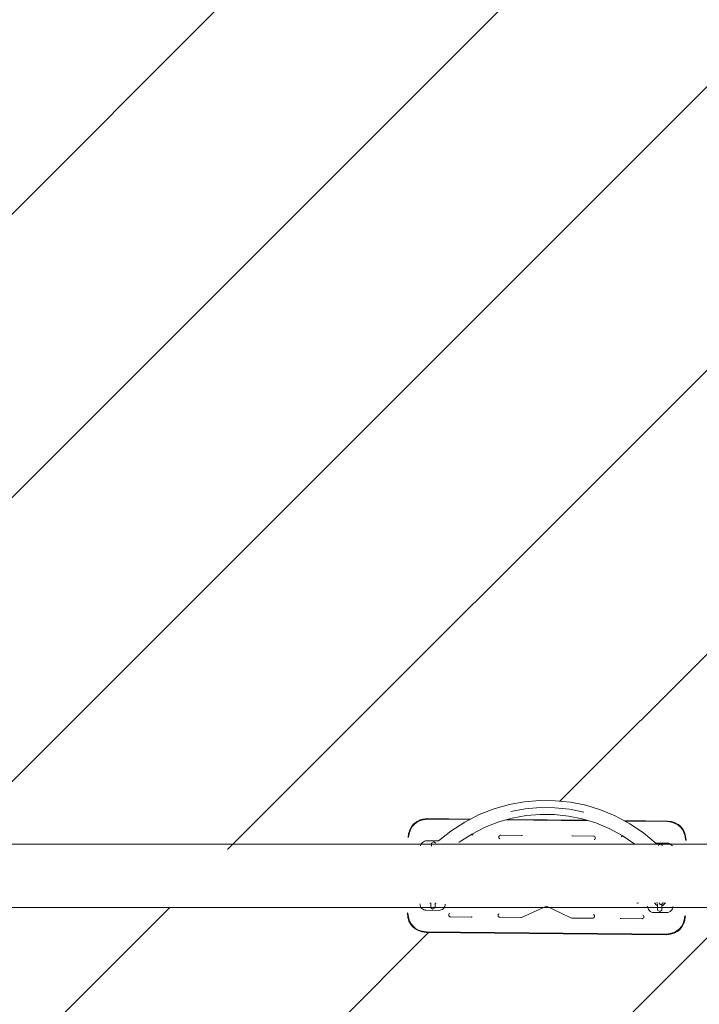
# Model space of a CAD drawing. Units: millimetres. Extents: x -3812 to 3110, y 15567 to 23337.
# Drawn here: x -1695 to -620, y 19249 to 20806 of the extents above; entities that cross this region are included whole.
import ezdxf

# ---------------------------------------------------------------- set-up
doc = ezdxf.new("R2010")
doc.units = ezdxf.units.MM
doc.header["$MEASUREMENT"] = 0
doc.layers.add('Чертеж и Рисунок_Ном._пера__10', color=134, linetype='Continuous', lineweight=15)
doc.layers.add('Чертеж и Рисунок_Ном._пера__120', color=7, linetype='Continuous', lineweight=5)
pattern_1 = [(45, (-933230.23, -4466.7), (-224.5064, 224.5064), [])]

msp = doc.modelspace()

# ---------------------------------------------------------------- hatches: boundary and pattern name
at = {"layer": 'Чертеж и Рисунок_Ном._пера__10', "linetype": 'Continuous', "lineweight": 15}
h = msp.add_hatch(dxfattribs=at)
h.set_pattern_fill('ANSI31', color=134, style=0, pattern_type=2)
h.set_pattern_definition(pattern_1)
h.paths.add_polyline_path([(12.9, 22837.2, 0.414214), (-487.1, 23337.2), (-1237.1, 23337.2, 0.414214), (-1737.1, 22837.2), (-1737.1, 19481.9), (-1084, 19502.1), (-1080.6, 19526.9), (-1061.2, 19542.6), (-981.9, 19541.8), (-956.8, 19554.7), (-909.1, 19568), (-860.2, 19572.1), (-811.4, 19567), (-764, 19552.9), (-739.2, 19539.4), (-656.1, 19538.6), (-640.6, 19518.8), (-635.4, 19502.1), (12.9, 19481.6), (12.9, 19854.8), (-9.5, 19854.8), (-9.5, 20754.8)])
h = msp.add_hatch(dxfattribs=at)
h.set_pattern_fill('ANSI31', color=134, style=0, pattern_type=2)
h.set_pattern_definition(pattern_1)
h.paths.add_polyline_path([(-1737.1, 16067.2, 0.414214), (-1237.1, 15567.2), (-487.1, 15567.2, 0.414214), (12.9, 16067.2), (12.9, 18118.6), (-9.5, 18118.6), (-9.5, 19018.6), (-7.3, 19407.3), (-641.8, 19407.4), (-642.1, 19374.3), (-661.5, 19358.6), (-1066.7, 19362.6), (-1082.1, 19382.4), (-1081.9, 19402.1), (-1737.1, 19402.1)])

# ---------------------------------------------------------------- linework, layer by layer
at = {"layer": 'Чертеж и Рисунок_Ном._пера__120', "color": 7, "linetype": 'Continuous', "lineweight": 5}
for points in [[(-920.9, 19564.7), (-944.6, 19558.1)], [(-896.8, 19569), (-920.9, 19564.7)], [(-872.5, 19571), (-896.8, 19569)], [(-848, 19570.8), (-872.5, 19571)], [(-823.7, 19568.3), (-848, 19570.8)], [(-799.7, 19563.5), (-823.7, 19568.3)], [(-991.1, 19537), (-968.1, 19548.9)], [(-944.6, 19558.1), (-968.1, 19548.9)], [(-918.4, 19554), (-895.3, 19558.1)], [(-918.4, 19554), (-895.3, 19558.1)], [(-872, 19560), (-895.3, 19558.1)], [(-895.3, 19558.1), (-872, 19560)], [(-893.8, 19547.2), (-871.6, 19549)], [(-848.7, 19559.8), (-872, 19560)], [(-872, 19560), (-848.7, 19559.8)], [(-871.6, 19549), (-849.3, 19548.8)], [(-849.3, 19548.8), (-827.1, 19546.5)], [(-825.4, 19557.4), (-848.7, 19559.8)], [(-848.7, 19559.8), (-825.4, 19557.4)], [(-802.5, 19552.8), (-825.4, 19557.4)], [(-825.4, 19557.4), (-802.5, 19552.8)], [(-776.1, 19556.5), (-799.7, 19563.5)], [(-752.9, 19546.8), (-776.1, 19556.5)], [(-1072.2, 19533.7), (-1075.2, 19529.9)], [(-1071.3, 19533.3), (-1074.6, 19529.3)], [(-1071.3, 19533.3), (-1074.6, 19529.3)], [(-1071.8, 19534), (-1072.2, 19533.7)], [(-1068, 19537.1), (-1071.8, 19534)], [(-1067.3, 19536.5), (-1071.3, 19533.3)], [(-1067.3, 19536.5), (-1071.3, 19533.3)], [(-1067.7, 19537.3), (-1068, 19537.1)], [(-1063, 19539.7), (-1067.7, 19537.3)], [(-1062.5, 19539), (-1067.3, 19536.5)], [(-1062.5, 19539), (-1067.3, 19536.5)], [(-1062.7, 19539.8), (-1063, 19539.7)], [(-1057.2, 19541.5), (-1062.7, 19539.8)], [(-1056.8, 19540.7), (-1062.5, 19539)], [(-1056.8, 19540.7), (-1062.5, 19539)], [(-1057, 19541.6), (-1057.2, 19541.5)], [(-1050.6, 19542.5), (-1057, 19541.6)], [(-1050.4, 19541.6), (-1056.8, 19540.7)], [(-1050.4, 19541.6), (-1056.8, 19540.7)], [(-1050.5, 19542.5), (-1050.6, 19542.5)], [(-1050.5, 19542.5), (-981.9, 19541.8)], [(-981.9, 19541.8), (-1050.5, 19542.5)], [(-983.5, 19541), (-1050.4, 19541.6)], [(-983.5, 19541), (-1050.4, 19541.6)], [(-1013.2, 19522.8), (-991.1, 19537)], [(-958.6, 19528.9), (-937.3, 19537.3)], [(-937.3, 19537.3), (-915.8, 19543.3)], [(-795, 19539.1), (-926.1, 19540.4)], [(-795, 19539.1), (-926.1, 19540.4)], [(-923.1, 19541.2), (-798, 19540)], [(-798, 19540), (-923.1, 19541.2)], [(-915.8, 19543.3), (-893.8, 19547.2)], [(-827.1, 19546.5), (-805.2, 19542.2)], [(-805.2, 19542.2), (-798, 19540)], [(-798, 19540), (-783.8, 19535.8)], [(-783.8, 19535.8), (-762.7, 19527)], [(-730, 19534.4), (-752.9, 19546.8)], [(-739.2, 19539.4), (-670.5, 19538.7)], [(-670.5, 19538.7), (-739.2, 19539.4)], [(-670.5, 19537.9), (-737.6, 19538.6)], [(-670.5, 19537.9), (-737.6, 19538.6)], [(-708.3, 19519.8), (-730, 19534.4)], [(-664, 19537.7), (-670.5, 19538.7)], [(-664, 19537.7), (-670.5, 19538.7)], [(-664.2, 19536.9), (-670.5, 19537.9)], [(-664.2, 19536.9), (-670.5, 19537.9)], [(-658.6, 19535), (-664.2, 19536.9)], [(-658.6, 19535), (-664.2, 19536.9)], [(-663.9, 19537.7), (-664, 19537.7)], [(-658.3, 19535.8), (-663.9, 19537.7)], [(-653.8, 19532.5), (-658.6, 19535)], [(-653.8, 19532.5), (-658.6, 19535)], [(-658.1, 19535.8), (-658.3, 19535.8)], [(-653.4, 19533.2), (-658.1, 19535.8)], [(-653.1, 19533.1), (-653.4, 19533.2)], [(-649.3, 19529.8), (-653.1, 19533.1)], [(-1079.8, 19518.8), (-1080.7, 19512.8)], [(-1078.9, 19519), (-1079.9, 19512.6)], [(-1078.9, 19519), (-1079.9, 19512.6)], [(-1079.7, 19519.3), (-1079.8, 19518.8)], [(-1078, 19524.5), (-1079.7, 19519.3)], [(-1077.1, 19524.5), (-1078.9, 19519)], [(-1077.1, 19524.5), (-1078.9, 19519)], [(-1077.9, 19525), (-1078, 19524.5)], [(-1075.5, 19529.5), (-1077.9, 19525)], [(-1074.6, 19529.3), (-1077.1, 19524.5)], [(-1074.6, 19529.3), (-1077.1, 19524.5)], [(-1075.2, 19529.9), (-1075.5, 19529.5)], [(-1032.8, 19507.3), (-1013.2, 19522.8)], [(-981.7, 19516.8), (-979.7, 19518.1)], [(-979.7, 19518.1), (-958.6, 19528.9)], [(-762.7, 19527), (-741.8, 19515.7)], [(-688.1, 19503.2), (-708.3, 19519.8)], [(-649.8, 19529.2), (-653.8, 19532.5)], [(-649.8, 19529.2), (-653.8, 19532.5)], [(-646.6, 19525.1), (-649.8, 19529.2)], [(-646.6, 19525.1), (-649.8, 19529.2)], [(-649, 19529.6), (-649.3, 19529.8)], [(-645.9, 19525.7), (-649, 19529.6)], [(-644.2, 19520.3), (-646.6, 19525.1)], [(-644.2, 19520.3), (-646.6, 19525.1)], [(-645.7, 19525.3), (-645.9, 19525.7)], [(-643.4, 19520.7), (-645.7, 19525.3)], [(-642.5, 19514.6), (-644.2, 19520.3)], [(-642.5, 19514.6), (-644.2, 19520.3)], [(-643.2, 19520.3), (-643.4, 19520.7)], [(-641.7, 19515), (-643.2, 19520.3)], [(229.7, 19502.1), (-227.9, 19502.1), (-3204.2, 19502.1)], [(-1080.7, 19512.8), (-1080.8, 19512.5)], [(-1060.3, 19501.4), (-1059.3, 19503.1)], [(-1059.3, 19503.1), (-1060.3, 19501.4)], [(-1059.3, 19503.1), (-1058.1, 19504.6)], [(-1058.1, 19504.6), (-1059.3, 19503.1)], [(-1058.1, 19504.6), (-1056.5, 19505.9)], [(-1056.5, 19505.9), (-1058.1, 19504.6)], [(-1056.5, 19505.9), (-1054.8, 19506.8)], [(-1054.8, 19506.8), (-1056.5, 19505.9)], [(-1054.8, 19506.8), (-1052.9, 19507.3)], [(-1052.9, 19507.3), (-1054.8, 19506.8)], [(-1052.9, 19507.3), (-1051, 19507.5)], [(-1052.9, 19507.3), (-1051, 19507.5)], [(-1051, 19507.5), (-1032.8, 19507.3)], [(-1032.8, 19507.3), (-1051, 19507.5)], [(-1043.8, 19503.7), (-1040.2, 19505.8)], [(-1043.8, 19503.7), (-1040.2, 19505.8)], [(-1043.8, 19499.5), (-1043.8, 19503.7)], [(-1043.8, 19499.5), (-1043.8, 19503.7)], [(-1040.2, 19505.8), (-1036.8, 19503.6)], [(-1040.2, 19505.8), (-1036.8, 19503.6)], [(-1033.7, 19506.6), (-1032.8, 19507.3)], [(-1000.1, 19504.9), (-1000, 19505)], [(-1000, 19505), (-981.7, 19516.8)], [(-981.7, 19516.8), (-979.1, 19516.8)], [(-979.1, 19516.8), (-981.7, 19516.8)], [(-979.1, 19516.8), (-978.5, 19516.7)], [(-978.5, 19516.7), (-979.1, 19516.8)], [(-978.5, 19516.7), (-977.9, 19516.5)], [(-977.9, 19516.5), (-978.5, 19516.7)], [(-937.2, 19513), (-937.1, 19514)], [(-937.2, 19513), (-937.1, 19514)], [(-936.9, 19512), (-937.2, 19513)], [(-936.9, 19512), (-937.2, 19513)], [(-937.1, 19514), (-936.7, 19514.9)], [(-936.7, 19514.9), (-937.1, 19514)], [(-936.3, 19511.2), (-936.9, 19512)], [(-936.3, 19511.2), (-936.9, 19512)], [(-936.7, 19514.9), (-936.1, 19515.7)], [(-936.1, 19515.7), (-936.7, 19514.9)], [(-935.5, 19510.6), (-936.3, 19511.2)], [(-935.5, 19510.6), (-936.3, 19511.2)], [(-936.1, 19515.7), (-935.2, 19516.2)], [(-935.2, 19516.2), (-936.1, 19515.7)], [(-935.2, 19516.2), (-934.2, 19516.3)], [(-934.2, 19516.3), (-935.2, 19516.2)], [(-934.2, 19516.3), (-901.1, 19516)], [(-901.1, 19516), (-934.2, 19516.3)], [(-901.1, 19516), (-900.4, 19515.9)], [(-900.4, 19515.9), (-901.1, 19516)], [(-900.4, 19515.9), (-899.8, 19515.7)], [(-899.8, 19515.7), (-900.4, 19515.9)], [(-821.2, 19515.2), (-821.8, 19515)], [(-821.2, 19515.2), (-821.8, 19515)], [(-820.5, 19515.2), (-821.2, 19515.2)], [(-820.5, 19515.2), (-821.2, 19515.2)], [(-787.4, 19514.9), (-820.5, 19515.2)], [(-787.4, 19514.9), (-820.5, 19515.2)], [(-786.4, 19514.7), (-787.4, 19514.9)], [(-786.4, 19514.7), (-787.4, 19514.9)], [(-785.5, 19514.2), (-786.4, 19514.7)], [(-785.5, 19514.2), (-786.4, 19514.7)], [(-786.2, 19509.2), (-785.4, 19509.7)], [(-785.4, 19509.7), (-786.2, 19509.2)], [(-784.9, 19513.4), (-785.5, 19514.2)], [(-784.9, 19513.4), (-785.5, 19514.2)], [(-785.4, 19509.7), (-784.8, 19510.5)], [(-784.8, 19510.5), (-785.4, 19509.7)], [(-784.5, 19512.5), (-784.9, 19513.4)], [(-784.9, 19513.4), (-784.5, 19512.5)], [(-784.8, 19510.5), (-784.5, 19511.5)], [(-784.5, 19511.5), (-784.8, 19510.5)], [(-784.5, 19511.5), (-784.5, 19512.5)], [(-784.5, 19511.5), (-784.5, 19512.5)], [(-743.1, 19514.4), (-743.7, 19514.2)], [(-743.7, 19514.2), (-743.1, 19514.4)], [(-742.4, 19514.5), (-743.1, 19514.4)], [(-743.1, 19514.4), (-742.4, 19514.5)], [(-739.9, 19514.4), (-742.4, 19514.5)], [(-742.4, 19514.5), (-739.9, 19514.4)], [(-741.8, 19515.7), (-721.8, 19502.2)], [(-721.8, 19502.2), (-721.7, 19502.2)], [(-689, 19503.9), (-670.8, 19503.7)], [(-670.8, 19503.7), (-689, 19503.9)], [(-681.6, 19502.2), (-685.1, 19500.2)], [(-681.6, 19502.2), (-685.1, 19500.2)], [(-678.1, 19500.1), (-681.6, 19502.2)], [(-678.1, 19500.1), (-681.6, 19502.2)], [(-670.8, 19503.7), (-668.9, 19503.5)], [(-668.9, 19503.5), (-670.8, 19503.7)], [(-668.9, 19503.5), (-667, 19502.9)], [(-667, 19502.9), (-668.9, 19503.5)], [(-667, 19502.9), (-665.3, 19502)], [(-665.3, 19502), (-667, 19502.9)], [(-665.3, 19502), (-663.8, 19500.7)], [(-663.8, 19500.7), (-665.3, 19502)], [(-641.6, 19508.3), (-642.5, 19514.6)], [(-641.6, 19508.3), (-642.5, 19514.6)], [(-641.6, 19514.5), (-641.7, 19515)], [(-640.8, 19508.4), (-641.6, 19514.5)], [(-640.7, 19508), (-640.8, 19508.4)], [(-1060.9, 19499.5), (-1060.3, 19501.4)], [(-1060.3, 19501.4), (-1060.9, 19499.5)], [(-1043.8, 19498.7), (-1043.8, 19499.5)], [(-1043.8, 19499.5), (-1043.8, 19498.7)], [(-663.8, 19500.7), (-662.5, 19499.2)], [(-662.5, 19499.2), (-663.8, 19500.7)], [(-1044.7, 19408.4), (-1046.2, 19408.8)], [(-1044.7, 19408.4), (-1046.2, 19408.8)], [(-1044.8, 19403.4), (-1044.7, 19409.2)], [(-1037.7, 19408.3), (-1037.7, 19409.2)], [(-1037.7, 19408.3), (-1037.7, 19409)], [(-1036.2, 19408.7), (-1037.7, 19408.3)], [(-1036.2, 19408.7), (-1037.7, 19408.3)], [(-719, 19408.9), (-717.6, 19408.6)], [(-719, 19408.9), (-717.6, 19408.6)], [(-717.6, 19408.6), (-716.1, 19409.1)], [(-717.6, 19408.6), (-716.1, 19409.1)], [(-691.1, 19409), (-687.5, 19405.3)], [(-691.1, 19409), (-687.5, 19405.3)], [(-687.5, 19409.2), (-686, 19409.1)], [(-682.1, 19406.7), (-683.5, 19409.3)], [(-677.5, 19409.1), (-679.1, 19406.6)], [(-677.7, 19408.9), (-675.4, 19409)], [(-677.5, 19405.2), (-673.8, 19408.8)], [(-677.5, 19405.2), (-673.8, 19408.8)], [(-673.7, 19409.3), (-673.8, 19408.8)], [(-673.8, 19408.8), (-673.7, 19409.3)], [(-227.9, 19402.1), (-3204.2, 19402.1), (-3656.8, 19402.1)], [(-1082, 19393.2), (-1081.9, 19392.8)], [(-1081.1, 19393), (-1080.2, 19386.6)], [(-1081.1, 19393), (-1080.2, 19386.6)], [(-1061.8, 19405.6), (-1061.9, 19407.6)], [(-1061.9, 19407.6), (-1061.8, 19405.6)], [(-1061.2, 19403.8), (-1061.8, 19405.6)], [(-1061.8, 19405.6), (-1061.2, 19403.8)], [(-1060.3, 19402), (-1061.2, 19403.8)], [(-1061.2, 19403.8), (-1060.3, 19402)], [(-1059.1, 19400.5), (-1060.3, 19402)], [(-1060.3, 19402), (-1059.1, 19400.5)], [(-1057.6, 19399.2), (-1059.1, 19400.5)], [(-1059.1, 19400.5), (-1057.6, 19399.2)], [(-1055.9, 19398.3), (-1057.6, 19399.2)], [(-1057.6, 19399.2), (-1055.9, 19398.3)], [(-1054, 19397.7), (-1055.9, 19398.3)], [(-1055.9, 19398.3), (-1054, 19397.7)], [(-1052, 19397.5), (-1054, 19397.7)], [(-1054, 19397.7), (-1052, 19397.5)], [(-1032, 19397.3), (-1052, 19397.5)], [(-1052, 19397.5), (-1032, 19397.3)], [(-1044.7, 19405.3), (-1044.8, 19401.2)], [(-1044.7, 19405.3), (-1044.8, 19401.2)], [(-1044.8, 19401.2), (-1041.3, 19399)], [(-1044.8, 19401.2), (-1041.3, 19399)], [(-1044.7, 19407), (-1044.7, 19408.4)], [(-1044.7, 19407), (-1044.7, 19408)], [(-1044.7, 19407), (-1044.7, 19405.3)], [(-1044.7, 19405.3), (-1044.7, 19407)], [(-1041.3, 19399), (-1037.8, 19401.1)], [(-1041.3, 19399), (-1037.8, 19401.1)], [(-1037.7, 19403.3), (-1037.8, 19401.1)], [(-1037.8, 19401.1), (-1037.7, 19403.3)], [(-1037.7, 19408.3), (-1037.7, 19405.4)], [(-1037.7, 19403.3), (-1037.7, 19408.3)], [(-1037.7, 19405.7), (-1037.7, 19405.3)], [(-1037.7, 19405.3), (-1037.7, 19405.7)], [(-1037.7, 19403.3), (-1037.7, 19405.3)], [(-1030.1, 19397.5), (-1032, 19397.3)], [(-1030.1, 19397.5), (-1032, 19397.3)], [(-1028.2, 19398), (-1030.1, 19397.5)], [(-1028.2, 19398), (-1030.1, 19397.5)], [(-1026.5, 19398.9), (-1028.2, 19398)], [(-1026.5, 19398.9), (-1028.2, 19398)], [(-1024.9, 19400.2), (-1026.5, 19398.9)], [(-1024.9, 19400.2), (-1026.5, 19398.9)], [(-1023.7, 19401.7), (-1024.9, 19400.2)], [(-1023.7, 19401.7), (-1024.9, 19400.2)], [(-1022.7, 19403.4), (-1023.7, 19401.7)], [(-1022.7, 19403.4), (-1023.7, 19401.7)], [(-1022.2, 19405.3), (-1022.7, 19403.4)], [(-1022.2, 19405.3), (-1022.7, 19403.4)], [(-1021.9, 19407.2), (-1022.2, 19405.3)], [(-1021.9, 19407.2), (-1022.2, 19405.3)], [(-1014.8, 19392.9), (-1015.6, 19392.3)], [(-1014.8, 19392.9), (-1015.6, 19392.3)], [(-901.1, 19386.3), (-861.9, 19404.1)], [(-901.1, 19386.3), (-861.9, 19404.1)], [(-823.1, 19385.5), (-861.9, 19404.1)], [(-861.9, 19404.1), (-823.1, 19385.5)], [(-701.6, 19402.1), (-701.8, 19404)], [(-701.6, 19402.1), (-701.8, 19404)], [(-701.1, 19400.2), (-701.6, 19402.1)], [(-701.1, 19400.2), (-701.6, 19402.1)], [(-700.2, 19398.5), (-701.1, 19400.2)], [(-700.2, 19398.5), (-701.1, 19400.2)], [(-699, 19397), (-700.2, 19398.5)], [(-699, 19397), (-700.2, 19398.5)], [(-697.5, 19395.7), (-699, 19397)], [(-697.5, 19395.7), (-699, 19397)], [(-695.7, 19394.7), (-697.5, 19395.7)], [(-695.7, 19394.7), (-697.5, 19395.7)], [(-693.9, 19394.2), (-695.7, 19394.7)], [(-693.9, 19394.2), (-695.7, 19394.7)], [(-691.9, 19393.9), (-693.9, 19394.2)], [(-691.9, 19393.9), (-693.9, 19394.2)], [(-671.9, 19393.7), (-691.9, 19393.9)], [(-691.9, 19393.9), (-671.9, 19393.7)], [(-687.5, 19405.3), (-686, 19404.9)], [(-687.5, 19405.3), (-686, 19404.9)], [(-686.1, 19399.8), (-686, 19403.5)], [(-686.1, 19399.8), (-686, 19403.5)], [(-686.1, 19399.8), (-686.1, 19397.6)], [(-686.1, 19397.6), (-686.1, 19399.8)], [(-682.6, 19395.5), (-686.1, 19397.6)], [(-682.6, 19395.5), (-686.1, 19397.6)], [(-686, 19404.9), (-686, 19407.8)], [(-686, 19406.5), (-686, 19404.9)], [(-686, 19404.9), (-686, 19403.5)], [(-686, 19403.5), (-686, 19404.9)], [(-679.1, 19397.5), (-682.6, 19395.5)], [(-679.1, 19397.5), (-682.6, 19395.5)], [(-679.1, 19406.6), (-682.1, 19406.7)], [(-679, 19403.4), (-679.1, 19397.5)], [(-679, 19404.8), (-679, 19406.7)], [(-679, 19406.4), (-679, 19404.8)], [(-679, 19404.8), (-677.5, 19405.2)], [(-679, 19404.8), (-677.5, 19405.2)], [(-679, 19404.8), (-679, 19403.4)], [(-679, 19403.4), (-679, 19404.8)], [(-669.9, 19393.9), (-671.9, 19393.7)], [(-669.9, 19393.9), (-671.9, 19393.7)], [(-668.1, 19394.5), (-669.9, 19393.9)], [(-669.9, 19393.9), (-668.1, 19394.5)], [(-666.3, 19395.4), (-668.1, 19394.5)], [(-668.1, 19394.5), (-666.3, 19395.4)], [(-664.8, 19396.6), (-666.3, 19395.4)], [(-666.3, 19395.4), (-664.8, 19396.6)], [(-663.5, 19398.1), (-664.8, 19396.6)], [(-664.8, 19396.6), (-663.5, 19398.1)], [(-662.6, 19399.8), (-663.5, 19398.1)], [(-663.5, 19398.1), (-662.6, 19399.8)], [(-662, 19401.7), (-662.6, 19399.8)], [(-662.6, 19399.8), (-662, 19401.7)], [(-661.8, 19403.6), (-662, 19401.7)], [(-662, 19401.7), (-661.8, 19403.6)], [(-1081.9, 19392.8), (-1081.1, 19386.7)], [(-1081.1, 19386.7), (-1081, 19386.3)], [(-1081, 19386.3), (-1079.5, 19381)], [(-1080.2, 19386.6), (-1078.5, 19381)], [(-1080.2, 19386.6), (-1078.5, 19381)], [(-1079.5, 19381), (-1079.3, 19380.5)], [(-1079.3, 19380.5), (-1077, 19376)], [(-1078.5, 19381), (-1076.1, 19376.2)], [(-1078.5, 19381), (-1076.1, 19376.2)], [(-1016.2, 19391.5), (-1016.5, 19390.5)], [(-1016.2, 19391.5), (-1016.5, 19390.5)], [(-1016.5, 19390.5), (-1016.4, 19389.5)], [(-1016.5, 19390.5), (-1016.4, 19389.5)], [(-1016.4, 19389.5), (-1016.1, 19388.6)], [(-1016.1, 19388.6), (-1016.4, 19389.5)], [(-1015.6, 19392.3), (-1016.2, 19391.5)], [(-1015.6, 19392.3), (-1016.2, 19391.5)], [(-1016.1, 19388.6), (-1015.4, 19387.8)], [(-1015.4, 19387.8), (-1016.1, 19388.6)], [(-1015.4, 19387.8), (-1014.5, 19387.3)], [(-1014.5, 19387.3), (-1015.4, 19387.8)], [(-1014.5, 19387.3), (-1013.5, 19387.1)], [(-1013.5, 19387.1), (-1014.5, 19387.3)], [(-1013.5, 19387.1), (-980.4, 19386.8)], [(-980.4, 19386.8), (-1013.5, 19387.1)], [(-980.4, 19386.8), (-979.8, 19386.9)], [(-979.8, 19386.9), (-980.4, 19386.8)], [(-979.8, 19386.9), (-979.1, 19387.1)], [(-979.1, 19387.1), (-979.8, 19386.9)], [(-938.1, 19390.7), (-938.4, 19389.7)], [(-938.4, 19389.7), (-938.1, 19390.7)], [(-938.4, 19389.7), (-938.4, 19388.7)], [(-938.4, 19389.7), (-938.4, 19388.7)], [(-938.4, 19388.7), (-938, 19387.8)], [(-938, 19387.8), (-938.4, 19388.7)], [(-937.5, 19391.5), (-938.1, 19390.7)], [(-938.1, 19390.7), (-937.5, 19391.5)], [(-938, 19387.8), (-937.3, 19387)], [(-938, 19387.8), (-937.3, 19387)], [(-936.7, 19392.1), (-937.5, 19391.5)], [(-937.5, 19391.5), (-936.7, 19392.1)], [(-937.3, 19387), (-936.5, 19386.5)], [(-937.3, 19387), (-936.5, 19386.5)], [(-936.5, 19386.5), (-935.5, 19386.4)], [(-936.5, 19386.5), (-935.5, 19386.4)], [(-935.5, 19386.4), (-902.3, 19386)], [(-935.5, 19386.4), (-902.3, 19386)], [(-902.3, 19386), (-901.7, 19386.1)], [(-902.3, 19386), (-901.7, 19386.1)], [(-901.7, 19386.1), (-901.1, 19386.3)], [(-901.7, 19386.1), (-901.1, 19386.3)], [(-822.5, 19385.3), (-823.1, 19385.5)], [(-823.1, 19385.5), (-822.5, 19385.3)], [(-821.8, 19385.2), (-822.5, 19385.3)], [(-822.5, 19385.3), (-821.8, 19385.2)], [(-788.7, 19384.9), (-821.8, 19385.2)], [(-821.8, 19385.2), (-788.7, 19384.9)], [(-787.7, 19385.1), (-788.7, 19384.9)], [(-788.7, 19384.9), (-787.7, 19385.1)], [(-786.8, 19385.6), (-787.7, 19385.1)], [(-787.7, 19385.1), (-786.8, 19385.6)], [(-787.4, 19390.6), (-786.5, 19390)], [(-787.4, 19390.6), (-786.5, 19390)], [(-786.1, 19386.3), (-786.8, 19385.6)], [(-786.8, 19385.6), (-786.1, 19386.3)], [(-786.5, 19390), (-786, 19389.2)], [(-786.5, 19390), (-786, 19389.2)], [(-785.7, 19387.2), (-786.1, 19386.3)], [(-786.1, 19386.3), (-785.7, 19387.2)], [(-786, 19389.2), (-785.7, 19388.2)], [(-786, 19389.2), (-785.7, 19388.2)], [(-785.7, 19388.2), (-785.7, 19387.2)], [(-785.7, 19388.2), (-785.7, 19387.2)], [(-744.4, 19384.5), (-745, 19384.7)], [(-745, 19384.7), (-744.4, 19384.5)], [(-743.7, 19384.5), (-744.4, 19384.5)], [(-744.4, 19384.5), (-743.7, 19384.5)], [(-710.6, 19384.1), (-743.7, 19384.5)], [(-743.7, 19384.5), (-710.6, 19384.1)], [(-709.6, 19384.3), (-710.6, 19384.1)], [(-710.6, 19384.1), (-709.6, 19384.3)], [(-708.7, 19384.8), (-709.6, 19384.3)], [(-709.6, 19384.3), (-708.7, 19384.8)], [(-709.3, 19389.8), (-708.5, 19389.3)], [(-709.3, 19389.8), (-708.5, 19389.3)], [(-708, 19385.5), (-708.7, 19384.8)], [(-708.7, 19384.8), (-708, 19385.5)], [(-708.5, 19389.3), (-707.9, 19388.4)], [(-708.5, 19389.3), (-707.9, 19388.4)], [(-707.7, 19386.5), (-708, 19385.5)], [(-708, 19385.5), (-707.7, 19386.5)], [(-707.9, 19388.4), (-707.6, 19387.5)], [(-707.9, 19388.4), (-707.6, 19387.5)], [(-707.6, 19387.5), (-707.7, 19386.5)], [(-707.6, 19387.5), (-707.7, 19386.5)], [(-643.8, 19382.3), (-645.6, 19376.7)], [(-645.6, 19376.7), (-643.8, 19382.3)], [(-644.7, 19376.7), (-643, 19382)], [(-642.8, 19388.6), (-643.8, 19382.3)], [(-643.8, 19382.3), (-642.8, 19388.6)], [(-643, 19382), (-642.9, 19382.4)], [(-642.9, 19382.4), (-642, 19388.5)], [(-642, 19388.5), (-641.9, 19388.8)], [(-1077, 19376), (-1076.8, 19375.6)], [(-1076.8, 19375.6), (-1073.7, 19371.7)], [(-1076.1, 19376.2), (-1072.9, 19372.1)], [(-1076.1, 19376.2), (-1072.9, 19372.1)], [(-1073.7, 19371.7), (-1073.4, 19371.4)], [(-1073.4, 19371.4), (-1069.6, 19368.2)], [(-1072.9, 19372.1), (-1068.9, 19368.8)], [(-1072.9, 19372.1), (-1068.9, 19368.8)], [(-1069.6, 19368.2), (-1069.3, 19368)], [(-1069.3, 19368), (-1064.6, 19365.5)], [(-1068.9, 19368.8), (-1064.1, 19366.2)], [(-1068.9, 19368.8), (-1064.1, 19366.2)], [(-1064.6, 19365.5), (-1064.4, 19365.4)], [(-1064.4, 19365.4), (-1058.8, 19363.6)], [(-1064.1, 19366.2), (-1058.5, 19364.4)], [(-1064.1, 19366.2), (-1058.5, 19364.4)], [(-1058.8, 19363.6), (-1058.7, 19363.6)], [(-1058.7, 19363.6), (-1052.2, 19362.5)], [(-1058.7, 19363.6), (-1052.2, 19362.5)], [(-1058.5, 19364.4), (-1052.2, 19363.3)], [(-1058.5, 19364.4), (-1052.2, 19363.3)], [(-672.3, 19359.6), (-1052.2, 19363.3)], [(-1052.2, 19363.3), (-672.3, 19359.6)], [(-672.2, 19358.8), (-1052.2, 19362.5)], [(-1052.2, 19362.5), (-672.2, 19358.8)], [(-660.2, 19362.2), (-665.9, 19360.5)], [(-665.9, 19360.5), (-660.2, 19362.2)], [(-655.4, 19364.7), (-660.2, 19362.2)], [(-660.2, 19362.2), (-655.4, 19364.7)], [(-659.7, 19361.5), (-655, 19363.9)], [(-651.4, 19367.9), (-655.4, 19364.7)], [(-655.4, 19364.7), (-651.4, 19367.9)], [(-655, 19363.9), (-654.7, 19364.1)], [(-654.7, 19364.1), (-650.9, 19367.2)], [(-648.1, 19371.9), (-651.4, 19367.9)], [(-651.4, 19367.9), (-648.1, 19371.9)], [(-650.9, 19367.2), (-650.5, 19367.6)], [(-650.5, 19367.6), (-647.5, 19371.4)], [(-645.6, 19376.7), (-648.1, 19371.9)], [(-648.1, 19371.9), (-645.6, 19376.7)], [(-647.5, 19371.4), (-647.2, 19371.8)], [(-647.2, 19371.8), (-644.8, 19376.3)], [(-644.8, 19376.3), (-644.7, 19376.7)], [(-665.9, 19360.5), (-672.3, 19359.6)], [(-672.3, 19359.6), (-665.9, 19360.5)], [(-672.2, 19358.8), (-672.1, 19358.8)], [(-672.1, 19358.8), (-665.7, 19359.7)], [(-665.7, 19359.7), (-665.5, 19359.7)], [(-665.5, 19359.7), (-660, 19361.4)], [(-660, 19361.4), (-659.7, 19361.5)]]:
    msp.add_lwpolyline(points, dxfattribs=at)

doc.saveas('drawing.dxf')
